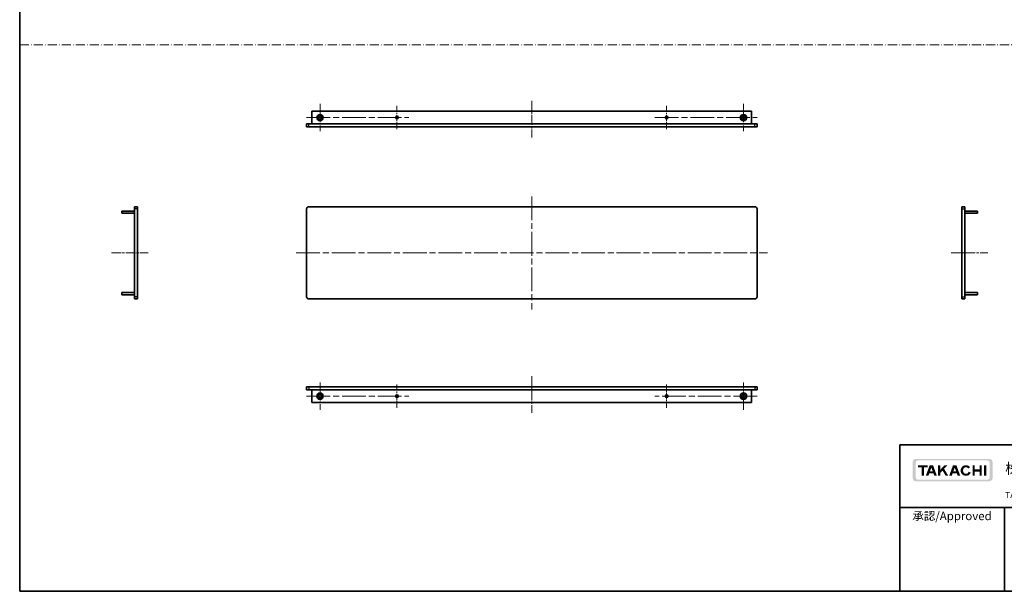
# Model space of a CAD drawing. Units: millimetres. Extents: x 0 to 8251, y 0 to 1405.
# Drawn here: x 5113 to 6053, y 0 to 546 of the extents above; entities that cross this region are included whole.
import ezdxf
from ezdxf.enums import TextEntityAlignment as Align

# ---------------------------------------------------------------- set-up
doc = ezdxf.new("R2010")
doc.units = ezdxf.units.MM
doc.header["$LTSCALE"] = 4
doc.linetypes.add('CHAIN', pattern=[0.35429999999999995, 0.2362, -0.0295, 0.0591, -0.0295])
doc.linetypes.add('DASH_DOT', pattern=[0.37, 0.24, -0.06, 0.01, -0.06])
for name, color, linetype, lineweight in [('Border (ISO)', 7, 'Continuous', 35), ('Center Mark (ISO)', 131, 'Continuous', 18), ('Centerline (ISO)', 131, 'Continuous', 18), ('Hatch (ISO)', 1, 'Continuous', 18), ('Sketch Geometry (ISO)', 7, 'Continuous', 18), ('Title (ISO)', 7, 'Continuous', 35), ('Visible (ISO)', 7, 'Continuous', 35), ('Visible Narrow (ISO)', 7, 'Continuous', 25)]:
    doc.layers.add(name, color=color, linetype=linetype, lineweight=lineweight)
doc.styles.add('Note Text (TK)', font='txt')
doc.styles.add('文字スタイル67', font='arial.ttf')

# ---------------------------------------------------------------- blocks, each defined once
blk = doc.blocks.new('図面枠 tk図枠')
at = {"layer": 'Border (ISO)'}
for p, q in [((14.49999999999999, 289), (14.50000000000001, 8.000000000000007)), ((14.50000000000001, 8.000000000000007), (405.4999999999999, 8.000000000000007))]:
    blk.add_line(p, q, dxfattribs=at)
blk = doc.blocks.new('表題欄 tk表題欄')
at = {"layer": 'Hatch (ISO)'}
h = blk.add_hatch(color=256, dxfattribs=at)
edge = h.paths.add_edge_path(flags=0)
edge.add_arc((95.57537688673352, 236.2990653650367), 0.5958259999999996, 269.9999999999897, 360)
edge.add_line((96.17120288673351, 236.2990653650368), (96.17120288673348, 239.7107813650365))
edge.add_arc((95.5753768867335, 239.7107813650366), 0.5958259999999996, 0, 90.0000000000068)
edge.add_line((95.57537688673342, 240.3066073650366), (79.13710888673356, 240.3066073650366))
edge.add_arc((79.13710888673353, 239.7107813650366), 0.5958259999999996, 89.99999999999744, 180)
edge.add_line((78.54128288673353, 239.7107813650365), (78.54128288673331, 236.2990653650368))
edge.add_arc((79.13710888673332, 236.2990653650365), 0.5958259999999996, 180, 270.0000000000231)
edge.add_line((79.13710888673356, 235.7032393650365), (95.57537688673342, 235.7032393650367))
edge = h.paths.add_edge_path()
edge.add_line((77.83935088673357, 239.9556413650366), (77.83935088673357, 236.0542053650368))
edge.add_arc((78.54128288673346, 236.0542053650367), 0.7019319999998935, 180, 270.0000000000087)
edge.add_line((78.54128288673357, 235.3522733650368), (96.17120288673352, 235.3522733650368))
edge.add_arc((96.17120288673351, 236.0542053650367), 0.7019319999998921, 270, 360)
edge.add_line((96.8731348867334, 236.0542053650368), (96.87313488673352, 239.9556413650366))
edge.add_arc((96.1712028867336, 239.9556413650367), 0.7019319999998921, 0, 90.00000000000873)
edge.add_line((96.17120288673348, 240.6575733650367), (78.54128288673357, 240.6575733650366))
edge.add_arc((78.54128288673357, 239.9556413650366), 0.7019319999999984, 90, 180)
for points in [[(79.07181288673355, 239.1476033650369), (79.07181288673355, 238.6578833650367), (79.92066088673353, 238.6578833650367), (79.92066088673353, 236.6581933650368), (80.50832488673353, 236.6581933650368), (80.50832488673353, 238.6578833650367), (81.35717288673355, 238.6578833650367), (81.35717288673355, 239.1476033650369)], [(85.68407849525303, 236.6581933650368), (84.9434673993943, 237.8918698287545), (84.41792288673358, 237.3246628822781), (84.41792288673358, 236.6581933650368), (83.89555488673355, 236.6581933650368), (83.89555488673355, 239.1476033650369), (84.41792288673358, 239.1476033650369), (84.41792288673358, 238.0993979968839), (85.38913556809511, 239.1476033650369), (86.10696490847272, 239.1476033650369), (85.31925422435492, 238.2974470774499), (86.30334488673353, 236.6581933650368)], [(92.09142939614459, 239.1476033650369), (92.09142939614459, 236.6581933650368), (92.60971639614465, 236.6581933650368), (92.60971639614465, 237.6580383650368), (93.76872039614462, 237.6580383650368), (93.76872039614462, 236.6581933650368), (94.28700739614459, 236.6581933650368), (94.28700739614459, 239.1476033650369), (93.76872039614462, 239.1476033650369), (93.76872039614462, 238.1477583650367), (92.60971639614465, 238.1477583650367), (92.60971639614465, 239.1476033650369)], [(94.84202339614467, 239.1476033650369), (94.84202339614467, 236.6581933650368), (95.36439139614473, 236.6581933650368), (95.36439139614473, 239.1476033650369)]]:
    blk.add_hatch(color=256, dxfattribs=at).paths.add_polyline_path(points)
h = blk.add_hatch(color=256, dxfattribs=at)
h.paths.add_polyline_path([(82.59020695886475, 237.7110913650368), (81.95242681460243, 237.7110913650368), (82.27131688673356, 238.5794973650367)], flags=0)
h.paths.add_polyline_path([(82.77903014574996, 237.1968853650368), (81.76360362771717, 237.1968853650368), (81.56578886050404, 236.6581933650368), (80.94907288673355, 236.6581933650368), (81.86321688673357, 239.1476033650369), (82.67941688673353, 239.1476033650369), (83.59356088673351, 236.6581933650368), (82.97684491296302, 236.6581933650368)])
h = blk.add_hatch(color=256, dxfattribs=at)
h.paths.add_polyline_path([(87.52707281460246, 237.7110913650368), (88.16485295886469, 237.7110913650368), (87.84596288673359, 238.5794973650367)], flags=0)
h.paths.add_polyline_path([(87.14043486050403, 236.6581933650368), (87.3382496277172, 237.1968853650368), (88.35367614574989, 237.1968853650368), (88.551490912963, 236.6581933650368), (89.16820688673343, 236.6581933650368), (88.25406288673352, 239.1476033650369), (87.43786288673356, 239.1476033650369), (86.52371888673358, 236.6581933650368)])
h = blk.add_hatch(color=256, dxfattribs=at)
edge = h.paths.add_edge_path()
edge.add_arc((90.52309888673334, 237.9028983650369), 1.273272000000011, 38.55054079078439, 336.5820184016556)
edge.add_line((91.69149139614446, 237.3968543650369), (91.17255542714857, 237.6216113977801))
edge.add_ellipse((90.52309888673352, 237.9028983650369), major_axis=(0, -0.7998759999999119), ratio=0.8673469387756529, start_angle=128.5505407907963, end_angle=426.582018401653, ccw=False)
edge.add_line((91.09381514418376, 238.3576891122095), (91.51887237036831, 238.6964075050431))
at = {"layer": 'Title (ISO)'}
for p, q in [((74.70882392282105, 244.052739026017), (255.7088239228211, 244.052739026017)), ((74.70882392282105, 209.052739026017), (74.70882392282105, 244.052739026017)), ((149.7088239228211, 244.052739026017), (149.7088239228211, 209.052739026017)), ((230.7088239228211, 244.052739026017), (230.7088239228211, 209.052739026017)), ((255.7088239228211, 244.052739026017), (255.7088239228211, 209.052739026017)), ((243.2088239228211, 239.552739026017), (251.2088239228211, 240.5527390260171)), ((251.2088239228211, 234.552739026017), (251.2088239228211, 240.5527390260171)), ((243.2088239228211, 239.552739026017), (243.2088239228211, 235.552739026017)), ((243.2088239228211, 235.552739026017), (251.2088239228211, 234.552739026017)), ((230.7088239228211, 231.052739026017), (255.7088239228211, 231.052739026017)), ((74.70882392282105, 229.052739026017), (230.7088239228211, 229.052739026017)), ((99.70882392282108, 229.052739026017), (99.70882392282108, 209.052739026017)), ((124.708823922821, 229.052739026017), (124.708823922821, 209.052739026017)), ((230.7088239228211, 220.052739026017), (255.7088239228211, 220.052739026017)), ((149.7088239228211, 216.052739026017), (230.7088239228211, 216.052739026017)), ((255.7088239228211, 209.052739026017), (74.70882392282105, 209.052739026017))]:
    blk.add_line(p, q, dxfattribs=at)
at = {"layer": 'Title (ISO)', "color": 4, "linetype": 'CHAIN', "lineweight": 18, "ltscale": 8.889559745788574}
blk.add_line((238.2088239228211, 241.552739026017), (238.2088239228211, 233.552739026017), dxfattribs=at)
at = {"layer": 'Title (ISO)', "color": 4, "linetype": 'CHAIN', "lineweight": 18, "ltscale": 20.00163269042969}
blk.add_line((252.2088239228211, 237.552739026017), (234.2088239228211, 237.552739026017), dxfattribs=at)
at = {"layer": 'Title (ISO)'}
for radius in [3, 2]:
    blk.add_circle((238.2088239228211, 237.552739026017), radius, dxfattribs=at)
at = {"layer": 'Title (ISO)', "color": 1, "char_height": 2.000000029802322, "line_spacing_factor": 1.5, "style": 'Note Text (TK)'}
for s, insert, attachment_point in [('\\fＭＳ Ｐゴシック|b0|i0;\\H2.0000;品名/Title', (151.708823922821, 242.052739026017), 4), ('\\fＭＳ Ｐゴシック|b0|i0;\\H2.0000;尺度/Scale', (232.7088239228211, 229.052739026017), 4), ('\\fＭＳ Ｐゴシック|b0|i0;\\H2.0000;承認/Approved', (87.20882392282108, 227.052739026017), 5), ('\\fＭＳ Ｐゴシック|b0|i0;\\H2.0000;検図/Checked', (112.208823922821, 227.052739026017), 5), ('\\fＭＳ Ｐゴシック|b0|i0;\\H2.0000;製図/Created', (137.2088239228211, 227.052739026017), 5), ('\\fＭＳ Ｐゴシック|b0|i0;\\H2.0000;作成日/Date', (151.708823922821, 212.552739026017), 4)]:
    blk.add_mtext(s, dxfattribs=dict(at, insert=insert, attachment_point=attachment_point))
at = {"layer": 'Title (ISO)', "color": 7, "line_spacing_factor": 1.5, "style": 'Note Text (TK)'}
for s, insert, char_height, attachment_point in [('株式会社タカチ電機工業', (99.87313488673345, 238.052739026017), 2.5, 4), ('\\fArial|b0|i0;\\H1.4986;TAKACHI ELECTRONICS ENCLOSURE CO., LTD.', (99.87313488673342, 232.052739026017), 1.49859994649887, 4), ('\\fＭＳ Ｐゴシック|b0|i0;\\H2.0000;/', (243.2088239228211, 214.552739026017), 2.000000029802322, 5)]:
    blk.add_mtext(s, dxfattribs=dict(at, insert=insert, char_height=char_height, attachment_point=attachment_point))
at = {"layer": 'Title (ISO)', "color": 7}
for tag, p, height, style in [('<品名>_001', (157.5383693773665, 235.7459208441988), 2.5, 'Note Text (TK)'), ('<Title>_001', (157.4850858567313, 230.5520568828656), 2.000000029802322, '文字スタイル67'), ('作成日_001', (175.6250171046392, 211.2814322078352), 2.5, 'Note Text (TK)'), ('<ページ_No.>_001', (237.9488807410029, 213.302739026017), 2.5, 'Note Text (TK)'), ('<総ページ数>_001', (246.7997330137301, 213.302739026017), 2.5, 'Note Text (TK)')]:
    blk.add_attdef(tag, p, '', height=height, dxfattribs=dict(at, style=style))
at = {"layer": 'Title (ISO)', "color": 7, "style": 'Note Text (TK)'}
blk.add_attdef('<尺度>', text='', height=2.5, dxfattribs=at).set_placement((243.2088239228211, 223.5527390260171), align=Align.MIDDLE_CENTER)

msp = doc.modelspace()

# ---------------------------------------------------------------- linework, layer by layer
at = {"layer": 'Center Mark (ISO)', "linetype": 'CHAIN', "ltscale": 7.222748279571533}
for p, q in [((5399.749637429742, 465.5692298416457), (5399.749637429742, 439.5692298416456)), ((5803.949637429743, 465.5692298416455), (5803.949637429743, 439.5692298416456)), ((5399.749637429665, 199.3832341329202), (5399.749637429665, 173.3832341329202)), ((5803.949637429665, 173.3832341329203), (5803.949637429665, 199.3832341329203))]:
    msp.add_line(p, q, dxfattribs=at)
at = {"layer": 'Center Mark (ISO)', "linetype": 'CHAIN', "ltscale": 6.239051818847656}
for p, q in [((5473.149637429743, 463.7987298416456), (5473.149637429743, 441.3397298416456)), ((5730.549637429742, 463.7987298416456), (5730.549637429742, 441.3397298416456)), ((5473.149637429664, 197.6127341329202), (5473.149637429664, 175.1537341329202)), ((5730.549637429664, 175.1537341329203), (5730.549637429664, 197.6127341329203))]:
    msp.add_line(p, q, dxfattribs=at)
at = {"layer": 'Centerline (ISO)', "linetype": 'CHAIN', "ltscale": 9.722965240478516}
for p, q in [((5601.849637429743, 468.5692298416456), (5601.849637429743, 433.5692298416468)), ((5200.542487464032, 323.3069821212012), (5235.542487464031, 323.3069821212012)), ((6002.246909644425, 323.3069821212013), (6037.246909644424, 323.306982121201)), ((5601.849637429665, 205.3832341329191), (5601.849637429665, 170.3832341329202))]:
    msp.add_line(p, q, dxfattribs=at)
at = {"layer": 'Centerline (ISO)', "linetype": 'CHAIN', "ltscale": 23.99096870422363}
for p, q in [((5386.749637429744, 452.5692298416457), (5484.379137429744, 452.5692298416457)), ((5719.320137429742, 452.5692298416457), (5816.949637429743, 452.5692298416457)), ((5601.849637429705, 377.3069821212012), (5601.849637429705, 269.3069821212012)), ((5376.849637429705, 323.3069821212012), (5826.849637429705, 323.3069821212012)), ((5386.749637429665, 186.3832341329202), (5484.379137429665, 186.3832341329202)), ((5816.949637429665, 186.3832341329203), (5719.320137429664, 186.3832341329203))]:
    msp.add_line(p, q, dxfattribs=at)
at = {"layer": 'Sketch Geometry (ISO)', "color": 4, "linetype": 'DASH_DOT', "lineweight": 18, "ltscale": 9.032109260559082}
msp.add_line((5112.99998889809, 521.9616586081094), (6677.000021663871, 521.9616586081094), dxfattribs=at)
at = {"layer": 'Visible (ISO)'}
for p, q in [((5391.999637429743, 446.5692298416456), (5391.999637429743, 458.5692298416456)), ((5811.699637429743, 458.5692298416455), (5391.999637429743, 458.5692298416456)), ((5811.699637429743, 446.5692298416455), (5811.699637429743, 458.5692298416455)), ((5386.849637429743, 446.5692298416462), (5388.849637429743, 446.5692298416468)), ((5386.849637429743, 443.5692298416462), (5386.849637429743, 446.5692298416462)), ((5388.849637429743, 443.5692298416467), (5386.849637429743, 443.5692298416462)), ((5814.849637429743, 446.5692298416467), (5388.849637429743, 446.5692298416469)), ((5388.849637429743, 443.5692298416467), (5814.849637429743, 443.5692298416467)), ((5814.849637429743, 446.5692298416467), (5816.849637429744, 446.5692298416461)), ((5816.849637429744, 443.5692298416462), (5814.849637429743, 443.5692298416467)), ((5816.849637429744, 443.5692298416462), (5816.849637429744, 446.5692298416461)), ((5225.542487464031, 367.3069821212012), (5222.542487464031, 367.3069821212012)), ((5222.542487464031, 365.3069821212012), (5222.542487464031, 367.3069821212012)), ((5225.542487464031, 367.3069821212012), (5225.542487464031, 365.3069821212012)), ((5388.849637429705, 367.3069821212012), (5814.849637429705, 367.3069821212012)), ((6012.246909644424, 367.3069821212012), (6015.246909644424, 367.3069821212012)), ((6012.246909644424, 365.3069821212012), (6012.246909644424, 367.3069821212012)), ((6015.246909644424, 367.3069821212012), (6015.246909644424, 365.3069821212012)), ((5210.542487464032, 363.3069821212012), (5210.542487464032, 361.3069821212012)), ((5222.542487464032, 363.3069821212012), (5210.542487464032, 363.3069821212012)), ((5222.542487464032, 361.3069821212012), (5210.542487464032, 361.3069821212012)), ((5222.542487464031, 365.3069821212012), (5222.542487464031, 281.3069821212013)), ((5225.542487464031, 281.3069821212013), (5225.542487464031, 365.3069821212012)), ((5386.849637429705, 281.3069821212013), (5386.849637429705, 365.3069821212012)), ((5816.849637429704, 365.3069821212012), (5816.849637429704, 281.3069821212011)), ((6012.246909644424, 365.3069821212012), (6012.246909644424, 281.3069821212011)), ((6015.246909644424, 281.3069821212011), (6015.246909644424, 365.3069821212012)), ((6015.246909644424, 363.3069821212012), (6027.246909644424, 363.3069821212012)), ((6015.246909644424, 361.3069821212012), (6027.246909644424, 361.3069821212012)), ((6027.246909644424, 361.3069821212012), (6027.246909644424, 363.3069821212012)), ((5210.542487464032, 285.3069821212011), (5210.542487464032, 283.3069821212013)), ((5222.542487464032, 285.3069821212011), (5210.542487464032, 285.3069821212011)), ((5222.542487464032, 283.3069821212013), (5210.542487464032, 283.3069821212013)), ((6015.246909644424, 285.3069821212011), (6027.246909644424, 285.3069821212011)), ((6015.246909644424, 283.3069821212011), (6027.246909644424, 283.3069821212011)), ((6027.246909644424, 283.3069821212011), (6027.246909644424, 285.3069821212011)), ((5222.542487464031, 279.3069821212013), (5222.542487464031, 281.3069821212013)), ((5225.542487464031, 279.3069821212013), (5222.542487464031, 279.3069821212013)), ((5225.542487464031, 281.3069821212013), (5225.542487464031, 279.3069821212013)), ((5814.849637429705, 279.3069821212013), (5388.849637429705, 279.3069821212013)), ((6012.246909644424, 279.3069821212013), (6012.246909644424, 281.3069821212011)), ((6012.246909644424, 279.3069821212013), (6015.246909644424, 279.3069821212013)), ((6015.246909644424, 281.3069821212011), (6015.246909644424, 279.3069821212013)), ((5386.849637429665, 195.3832341329196), (5386.849637429665, 192.3832341329196)), ((5386.849637429665, 195.3832341329196), (5388.849637429665, 195.383234132919)), ((5388.849637429665, 192.383234132919), (5386.849637429665, 192.3832341329196)), ((5814.849637429665, 195.3832341329191), (5388.849637429665, 195.383234132919)), ((5388.849637429665, 192.383234132919), (5814.849637429665, 192.3832341329191)), ((5391.999637429665, 192.3832341329202), (5391.999637429665, 180.3832341329202)), ((5811.699637429665, 192.3832341329203), (5811.699637429665, 180.3832341329203)), ((5814.849637429665, 195.3832341329191), (5816.849637429664, 195.3832341329197)), ((5816.849637429664, 192.3832341329197), (5814.849637429665, 192.3832341329191)), ((5816.849637429664, 195.3832341329197), (5816.849637429664, 192.3832341329197)), ((5391.999637429665, 180.3832341329202), (5811.699637429665, 180.3832341329203))]:
    msp.add_line(p, q, dxfattribs=at)
for centre, radius in [((5399.749637429742, 452.5692298416457), 3), ((5399.749637429742, 452.5692298416453), 1.75), ((5473.149637429743, 452.5692298416457), 1.2295), ((5730.549637429742, 452.5692298416457), 1.2295), ((5803.949637429743, 452.5692298416457), 3), ((5803.949637429743, 452.5692298416451), 1.75), ((5399.749637429665, 186.3832341329202), 3.000000000000001), ((5399.749637429665, 186.3832341329206), 1.75), ((5803.949637429665, 186.3832341329203), 2.999999999999999), ((5803.949637429665, 186.3832341329207), 1.75), ((5473.149637429664, 186.3832341329202), 1.2295), ((5730.549637429664, 186.3832341329203), 1.2295)]:
    msp.add_circle(centre, radius, dxfattribs=at)
for centre, radius, start, end in [((5388.849637429705, 365.3069821212012), 1.999999999999992, 90, 180), ((5814.849637429705, 365.3069821212012), 1.999999999999992, 0, 90), ((5388.849637429705, 281.3069821212013), 1.999999999999975, 180, 270), ((5814.849637429705, 281.3069821212011), 1.999999999999992, 270, 0)]:
    msp.add_arc(centre, radius, start, end, dxfattribs=at)
at = {"layer": 'Visible Narrow (ISO)'}
for p, q in [((5388.849637429743, 443.5692298416467), (5388.849637429743, 446.5692298416469)), ((5814.849637429743, 443.5692298416467), (5814.849637429743, 446.5692298416467)), ((5225.542487464031, 365.3069821212012), (5222.542487464031, 365.3069821212012)), ((6012.246909644424, 365.3069821212012), (6015.246909644424, 365.3069821212012)), ((5225.542487464031, 281.3069821212013), (5222.542487464031, 281.3069821212013)), ((6012.246909644424, 281.3069821212011), (6015.246909644424, 281.3069821212011)), ((5388.849637429665, 195.383234132919), (5388.849637429665, 192.383234132919)), ((5814.849637429665, 195.3832341329191), (5814.849637429665, 192.3832341329191))]:
    msp.add_line(p, q, dxfattribs=at)

# ---------------------------------------------------------------- block references
at = {"xscale": 4, "yscale": 4, "zscale": 4}
msp.add_blockref('図面枠 tk図枠', (5055, -32.00000000000003), dxfattribs=at)
ref = msp.add_blockref('表題欄 tk表題欄', (5654.164704308715, -836.210956104068), dxfattribs=dict(xscale=4, yscale=4, zscale=4))
ref.add_attrib('<品名>_001', 'パネル', (6284.261363636364, 106.6590909090909), dxfattribs={"layer": 'Title (ISO)', "color": 7, "height": 10, "style": 'Note Text (TK)'})
ref.add_attrib('<尺度>_001', '1:4', (6617.710227272727, 53.00000000000011), dxfattribs={"layer": 'Title (ISO)', "color": 7, "height": 10, "style": 'Note Text (TK)'})
ref.add_attrib('作成日_001', '2017/06/09', (6356.693180735308, 8.829545302993926), dxfattribs={"layer": 'Title (ISO)', "color": 7, "height": 10, "style": 'Note Text (TK)'})
ref.add_attrib('<Title>_001', 'Front panel , Rear panel', (6284.083219631632, 87.11050473184085), dxfattribs={"layer": 'Title (ISO)', "color": 7, "height": 8.00000011920929, "style": '文字スタイル67'})
ref.add_attrib('<ページ_No.>_001', '4', (6605.335227272727, 17.00000000000003), dxfattribs={"layer": 'Title (ISO)', "color": 7, "height": 10, "style": 'Note Text (TK)'})
ref.add_attrib('<総ページ数>_001', '5', (6641.363636363637, 17.00000000000003), dxfattribs={"layer": 'Title (ISO)', "color": 7, "height": 10, "style": 'Note Text (TK)'})

doc.saveas('drawing.dxf')
